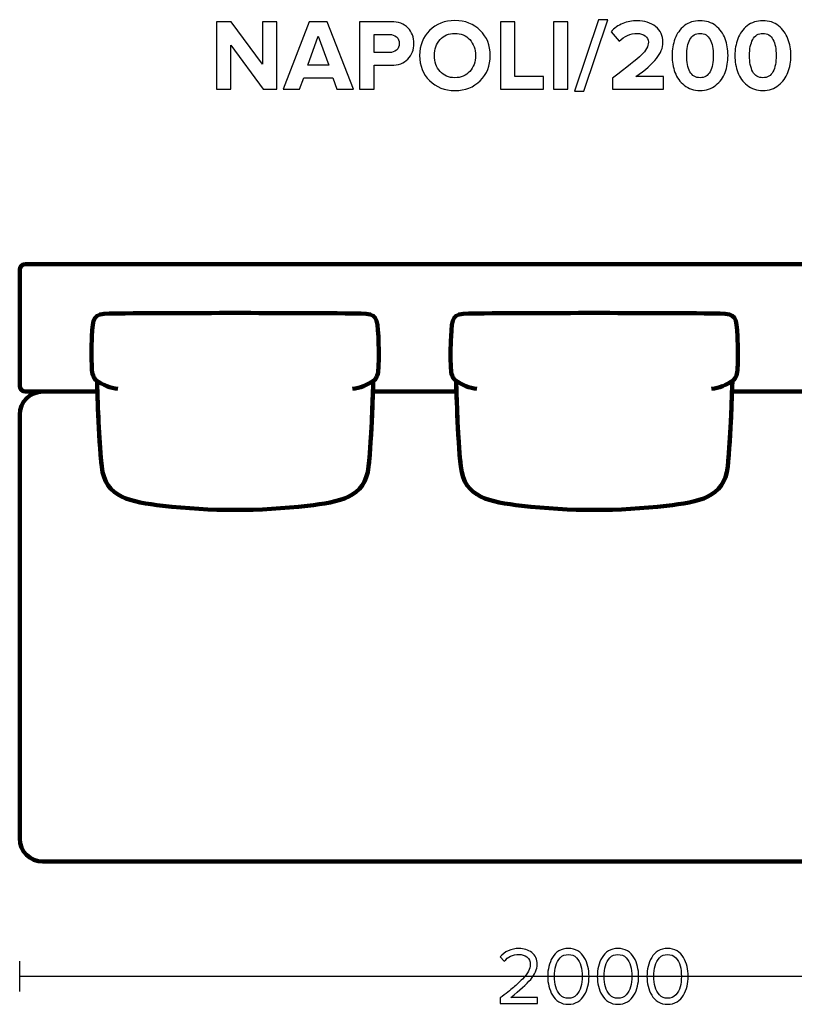
# Model space of a CAD drawing. Units: millimetres. Extents: x -12458 to 12458, y -6288 to 6288.
# Drawn here: x 9274 to 10622, y -1814 to -100 of the extents above; entities that cross this region are included whole.
import ezdxf

# ---------------------------------------------------------------- set-up
doc = ezdxf.new("R2010")
doc.units = ezdxf.units.MM
doc.header["$MEASUREMENT"] = 0
doc.layers.add('layer 1', color=7, linetype='Continuous')

msp = doc.modelspace()

# ---------------------------------------------------------------- linework, layer by layer
at = {"layer": 'layer 1'}
for points, knots in [([(10031.07, -223.3656), (10013.3135, -223.3656), (9998.6438, -217.6329), (9987.0609, -206.1676), (9975.4781, -194.7024), (9969.6866, -180.1503), (9969.6866, -162.5114), (9969.6866, -144.8725), (9975.4781, -130.3204), (9987.0609, -118.8551), (9998.6438, -107.3899), (10013.3135, -101.6572), (10031.07, -101.6572), (10048.944, -101.6572), (10063.6725, -107.3605), (10075.2554, -118.767), (10086.8382, -130.1734), (10092.6297, -144.7549), (10092.6297, -162.5114), (10092.6297, -180.2679), (10086.8382, -194.8494), (10075.2554, -206.2558), (10063.6725, -217.6623), (10048.944, -223.3656), (10031.07, -223.3656)], [0, 0, 0, 0, 0.125, 0.125, 0.125, 0.25, 0.25, 0.25, 0.375, 0.375, 0.375, 0.5, 0.5, 0.5, 0.625, 0.625, 0.625, 0.75, 0.75, 0.75, 0.875, 0.875, 0.875, 1, 1, 1, 1]), ([(10255.4367, -224.7767), (10255.4367, -224.7767), (10239.2089, -224.7767), (10239.2089, -224.7767), (10239.2089, -224.7767), (10281.0131, -100.0697), (10281.0131, -100.0697), (10281.0131, -100.0697), (10297.2408, -100.0697), (10297.2408, -100.0697), (10297.2408, -100.0697), (10255.4367, -224.7767), (10255.4367, -224.7767)], [0, 0, 0, 0, 0.25, 0.25, 0.25, 0.5, 0.5, 0.5, 0.75, 0.75, 0.75, 1, 1, 1, 1]), ([(10394.0783, -221.2489), (10394.0783, -221.2489), (10305.5311, -221.2489), (10305.5311, -221.2489), (10305.5311, -221.2489), (10305.5311, -201.6697), (10305.5311, -201.6697), (10330.6959, -182.9725), (10347.3646, -169.6551), (10355.5373, -161.7176), (10363.71, -153.7801), (10367.7964, -146.3424), (10367.7964, -139.4045), (10367.7964, -134.5832), (10365.9149, -130.8202), (10362.1519, -128.1156), (10358.389, -125.4109), (10353.9204, -124.0586), (10348.7464, -124.0586), (10336.3991, -124.0586), (10325.8746, -128.5859), (10317.1727, -137.6406), (10317.1727, -137.6406), (10302.8852, -121.06), (10302.8852, -121.06), (10308.4121, -114.71), (10315.2031, -109.9181), (10323.2582, -106.6843), (10331.3133, -103.4505), (10339.6329, -101.8336), (10348.2172, -101.8336), (10361.1524, -101.8336), (10371.8827, -105.2438), (10380.4082, -112.0642), (10388.9336, -118.8845), (10393.1964, -127.998), (10393.1964, -139.4045), (10393.1964, -149.047), (10389.404, -158.4839), (10381.8193, -167.7149), (10374.2346, -176.9459), (10362.3283, -187.441), (10346.1005, -199.2003), (10346.1005, -199.2003), (10394.0783, -199.2003), (10394.0783, -199.2003), (10394.0783, -199.2003), (10394.0783, -221.2489), (10394.0783, -221.2489)], [0, 0, 0, 0, 0.0625, 0.0625, 0.0625, 0.125, 0.125, 0.125, 0.1875, 0.1875, 0.1875, 0.25, 0.25, 0.25, 0.3125, 0.3125, 0.3125, 0.375, 0.375, 0.375, 0.4375, 0.4375, 0.4375, 0.5, 0.5, 0.5, 0.5625, 0.5625, 0.5625, 0.625, 0.625, 0.625, 0.6875, 0.6875, 0.6875, 0.75, 0.75, 0.75, 0.8125, 0.8125, 0.8125, 0.875, 0.875, 0.875, 0.9375, 0.9375, 0.9375, 1, 1, 1, 1]), ([(10485.0949, -214.2815), (10477.569, -220.3376), (10468.4556, -223.3656), (10457.7547, -223.3656), (10447.0537, -223.3656), (10437.9109, -220.3376), (10430.3262, -214.2815), (10422.7415, -208.2255), (10417.3028, -200.729), (10414.0102, -191.792), (10410.7176, -182.8549), (10409.0713, -173.0947), (10409.0713, -162.5114), (10409.0713, -151.9281), (10410.7176, -142.1679), (10414.0102, -133.2308), (10417.3028, -124.2938), (10422.7415, -116.8267), (10430.3262, -110.8295), (10437.9109, -104.8322), (10447.0537, -101.8336), (10457.7547, -101.8336), (10468.4556, -101.8336), (10477.569, -104.8322), (10485.0949, -110.8295), (10492.6209, -116.8267), (10498.0595, -124.2938), (10501.4109, -133.2308), (10504.7623, -142.1679), (10506.438, -151.9281), (10506.438, -162.5114), (10506.438, -173.0947), (10504.7623, -182.8549), (10501.4109, -191.792), (10498.0595, -200.729), (10492.6209, -208.2255), (10485.0949, -214.2815)], [0, 0, 0, 0, 0.083333333, 0.083333333, 0.083333333, 0.166666667, 0.166666667, 0.166666667, 0.25, 0.25, 0.25, 0.333333333, 0.333333333, 0.333333333, 0.416666667, 0.416666667, 0.416666667, 0.5, 0.5, 0.5, 0.583333333, 0.583333333, 0.583333333, 0.666666667, 0.666666667, 0.666666667, 0.75, 0.75, 0.75, 0.833333333, 0.833333333, 0.833333333, 0.916666667, 0.916666667, 0.916666667, 1, 1, 1, 1]), ([(10594.456, -214.2815), (10586.9301, -220.3376), (10577.8167, -223.3656), (10567.1158, -223.3656), (10556.4148, -223.3656), (10547.272, -220.3376), (10539.6873, -214.2815), (10532.1026, -208.2255), (10526.6639, -200.729), (10523.3713, -191.792), (10520.0787, -182.8549), (10518.4324, -173.0947), (10518.4324, -162.5114), (10518.4324, -151.9281), (10520.0787, -142.1679), (10523.3713, -133.2308), (10526.6639, -124.2938), (10532.1026, -116.8267), (10539.6873, -110.8295), (10547.272, -104.8322), (10556.4148, -101.8336), (10567.1158, -101.8336), (10577.8167, -101.8336), (10586.9301, -104.8322), (10594.456, -110.8295), (10601.982, -116.8267), (10607.4206, -124.2938), (10610.772, -133.2308), (10614.1234, -142.1679), (10615.7991, -151.9281), (10615.7991, -162.5114), (10615.7991, -173.0947), (10614.1234, -182.8549), (10610.772, -191.792), (10607.4206, -200.729), (10601.982, -208.2255), (10594.456, -214.2815)], [0, 0, 0, 0, 0.083333333, 0.083333333, 0.083333333, 0.166666667, 0.166666667, 0.166666667, 0.25, 0.25, 0.25, 0.333333333, 0.333333333, 0.333333333, 0.416666667, 0.416666667, 0.416666667, 0.5, 0.5, 0.5, 0.583333333, 0.583333333, 0.583333333, 0.666666667, 0.666666667, 0.666666667, 0.75, 0.75, 0.75, 0.833333333, 0.833333333, 0.833333333, 0.916666667, 0.916666667, 0.916666667, 1, 1, 1, 1]), ([(9721.331, -221.2489), (9721.331, -221.2489), (9697.1658, -221.2489), (9697.1658, -221.2489), (9697.1658, -221.2489), (9641.0741, -144.5197), (9641.0741, -144.5197), (9641.0741, -144.5197), (9641.0741, -221.2489), (9641.0741, -221.2489), (9641.0741, -221.2489), (9616.0269, -221.2489), (9616.0269, -221.2489), (9616.0269, -221.2489), (9616.0269, -103.5975), (9616.0269, -103.5975), (9616.0269, -103.5975), (9641.7796, -103.5975), (9641.7796, -103.5975), (9641.7796, -103.5975), (9696.2838, -177.5045), (9696.2838, -177.5045), (9696.2838, -177.5045), (9696.2838, -103.5975), (9696.2838, -103.5975), (9696.2838, -103.5975), (9721.331, -103.5975), (9721.331, -103.5975), (9721.331, -103.5975), (9721.331, -221.2489), (9721.331, -221.2489)], [0, 0, 0, 0, 0.1, 0.1, 0.1, 0.2, 0.2, 0.2, 0.3, 0.3, 0.3, 0.4, 0.4, 0.4, 0.5, 0.5, 0.5, 0.6, 0.6, 0.6, 0.7, 0.7, 0.7, 0.8, 0.8, 0.8, 0.9, 0.9, 0.9, 1, 1, 1, 1]), ([(9854.3283, -221.2489), (9854.3283, -221.2489), (9825.7533, -221.2489), (9825.7533, -221.2489), (9825.7533, -221.2489), (9818.5213, -201.317), (9818.5213, -201.317), (9818.5213, -201.317), (9768.0741, -201.317), (9768.0741, -201.317), (9768.0741, -201.317), (9760.6658, -221.2489), (9760.6658, -221.2489), (9760.6658, -221.2489), (9732.0908, -221.2489), (9732.0908, -221.2489), (9732.0908, -221.2489), (9777.5991, -103.5975), (9777.5991, -103.5975), (9777.5991, -103.5975), (9808.9963, -103.5975), (9808.9963, -103.5975), (9808.9963, -103.5975), (9854.3283, -221.2489), (9854.3283, -221.2489)], [0, 0, 0, 0, 0.125, 0.125, 0.125, 0.25, 0.25, 0.25, 0.375, 0.375, 0.375, 0.5, 0.5, 0.5, 0.625, 0.625, 0.625, 0.75, 0.75, 0.75, 0.875, 0.875, 0.875, 1, 1, 1, 1]), ([(9890.3116, -221.2489), (9890.3116, -221.2489), (9865.2644, -221.2489), (9865.2644, -221.2489), (9865.2644, -221.2489), (9865.2644, -103.5975), (9865.2644, -103.5975), (9865.2644, -103.5975), (9920.2977, -103.5975), (9920.2977, -103.5975), (9932.6449, -103.5975), (9942.3169, -107.2135), (9949.3137, -114.4454), (9956.3104, -121.6774), (9959.8088, -130.7026), (9959.8088, -141.5211), (9959.8088, -152.222), (9956.281, -161.2179), (9949.2255, -168.5086), (9942.1699, -175.7994), (9932.5273, -179.4447), (9920.2977, -179.4447), (9920.2977, -179.4447), (9890.3116, -179.4447), (9890.3116, -179.4447), (9890.3116, -179.4447), (9890.3116, -221.2489), (9890.3116, -221.2489)], [0, 0, 0, 0, 0.111111111, 0.111111111, 0.111111111, 0.222222222, 0.222222222, 0.222222222, 0.333333333, 0.333333333, 0.333333333, 0.444444444, 0.444444444, 0.444444444, 0.555555556, 0.555555556, 0.555555556, 0.666666667, 0.666666667, 0.666666667, 0.777777778, 0.777777778, 0.777777778, 0.888888889, 0.888888889, 0.888888889, 1, 1, 1, 1]), ([(10185.0575, -221.2489), (10185.0575, -221.2489), (10110.2686, -221.2489), (10110.2686, -221.2489), (10110.2686, -221.2489), (10110.2686, -103.5975), (10110.2686, -103.5975), (10110.2686, -103.5975), (10135.3158, -103.5975), (10135.3158, -103.5975), (10135.3158, -103.5975), (10135.3158, -199.2003), (10135.3158, -199.2003), (10135.3158, -199.2003), (10185.0575, -199.2003), (10185.0575, -199.2003), (10185.0575, -199.2003), (10185.0575, -221.2489), (10185.0575, -221.2489)], [0, 0, 0, 0, 0.166666667, 0.166666667, 0.166666667, 0.333333333, 0.333333333, 0.333333333, 0.5, 0.5, 0.5, 0.666666667, 0.666666667, 0.666666667, 0.833333333, 0.833333333, 0.833333333, 1, 1, 1, 1]), ([(10227.5672, -221.2489), (10227.5672, -221.2489), (10202.52, -221.2489), (10202.52, -221.2489), (10202.52, -221.2489), (10202.52, -103.5975), (10202.52, -103.5975), (10202.52, -103.5975), (10227.5672, -103.5975), (10227.5672, -103.5975), (10227.5672, -103.5975), (10227.5672, -221.2489), (10227.5672, -221.2489)], [0, 0, 0, 0, 0.25, 0.25, 0.25, 0.5, 0.5, 0.5, 0.75, 0.75, 0.75, 1, 1, 1, 1]), ([(9811.6421, -179.2683), (9811.6421, -179.2683), (9793.2977, -128.6447), (9793.2977, -128.6447), (9793.2977, -128.6447), (9774.9533, -179.2683), (9774.9533, -179.2683), (9774.9533, -179.2683), (9811.6421, -179.2683), (9811.6421, -179.2683)], [0, 0, 0, 0, 0.333333333, 0.333333333, 0.333333333, 0.666666667, 0.666666667, 0.666666667, 1, 1, 1, 1]), ([(9916.9463, -157.3961), (9922.0028, -157.3961), (9926.1479, -155.9556), (9929.3817, -153.0746), (9932.6155, -150.1936), (9934.2324, -146.3424), (9934.2324, -141.5211), (9934.2324, -136.6998), (9932.6155, -132.8487), (9929.3817, -129.9676), (9926.1479, -127.0866), (9922.0028, -125.6461), (9916.9463, -125.6461), (9916.9463, -125.6461), (9890.3116, -125.6461), (9890.3116, -125.6461), (9890.3116, -125.6461), (9890.3116, -157.3961), (9890.3116, -157.3961), (9890.3116, -157.3961), (9916.9463, -157.3961), (9916.9463, -157.3961)], [0, 0, 0, 0, 0.142857143, 0.142857143, 0.142857143, 0.285714286, 0.285714286, 0.285714286, 0.428571429, 0.428571429, 0.428571429, 0.571428571, 0.571428571, 0.571428571, 0.714285714, 0.714285714, 0.714285714, 0.857142857, 0.857142857, 0.857142857, 1, 1, 1, 1]), ([(10005.229, -190.2045), (10011.7554, -197.4952), (10020.369, -201.1406), (10031.07, -201.1406), (10041.7709, -201.1406), (10050.4139, -197.4952), (10056.9991, -190.2045), (10063.5843, -182.9137), (10066.8769, -173.6827), (10066.8769, -162.5114), (10066.8769, -151.3401), (10063.5843, -142.1091), (10056.9991, -134.8183), (10050.4139, -127.5276), (10041.7709, -123.8822), (10031.07, -123.8822), (10020.369, -123.8822), (10011.7554, -127.5276), (10005.229, -134.8183), (9998.7026, -142.1091), (9995.4394, -151.3401), (9995.4394, -162.5114), (9995.4394, -173.6827), (9998.7026, -182.9137), (10005.229, -190.2045)], [0, 0, 0, 0, 0.125, 0.125, 0.125, 0.25, 0.25, 0.25, 0.375, 0.375, 0.375, 0.5, 0.5, 0.5, 0.625, 0.625, 0.625, 0.75, 0.75, 0.75, 0.875, 0.875, 0.875, 1, 1, 1, 1]), ([(10440.1158, -190.5572), (10443.8787, -197.6128), (10449.7584, -201.1406), (10457.7547, -201.1406), (10465.751, -201.1406), (10471.6012, -197.6128), (10475.3054, -190.5572), (10479.0095, -183.5017), (10480.8616, -174.1531), (10480.8616, -162.5114), (10480.8616, -150.8697), (10479.0095, -141.5505), (10475.3054, -134.5538), (10471.6012, -127.557), (10465.751, -124.0586), (10457.7547, -124.0586), (10449.7584, -124.0586), (10443.8787, -127.557), (10440.1158, -134.5538), (10436.3528, -141.5505), (10434.4713, -150.8697), (10434.4713, -162.5114), (10434.4713, -174.1531), (10436.3528, -183.5017), (10440.1158, -190.5572)], [0, 0, 0, 0, 0.125, 0.125, 0.125, 0.25, 0.25, 0.25, 0.375, 0.375, 0.375, 0.5, 0.5, 0.5, 0.625, 0.625, 0.625, 0.75, 0.75, 0.75, 0.875, 0.875, 0.875, 1, 1, 1, 1]), ([(10549.4769, -190.5572), (10553.2398, -197.6128), (10559.1195, -201.1406), (10567.1158, -201.1406), (10575.1121, -201.1406), (10580.9623, -197.6128), (10584.6665, -190.5572), (10588.3706, -183.5017), (10590.2227, -174.1531), (10590.2227, -162.5114), (10590.2227, -150.8697), (10588.3706, -141.5505), (10584.6665, -134.5538), (10580.9623, -127.557), (10575.1121, -124.0586), (10567.1158, -124.0586), (10559.1195, -124.0586), (10553.2398, -127.557), (10549.4769, -134.5538), (10545.7139, -141.5505), (10543.8324, -150.8697), (10543.8324, -162.5114), (10543.8324, -174.1531), (10545.7139, -183.5017), (10549.4769, -190.5572)], [0, 0, 0, 0, 0.125, 0.125, 0.125, 0.25, 0.25, 0.25, 0.375, 0.375, 0.375, 0.5, 0.5, 0.5, 0.625, 0.625, 0.625, 0.75, 0.75, 0.75, 0.875, 0.875, 0.875, 1, 1, 1, 1]), ([(10174.6455, -1812.5479), (10174.6455, -1812.5479), (10110.0166, -1812.5479), (10110.0166, -1812.5479), (10110.0166, -1812.5479), (10110.0166, -1803.2346), (10110.0166, -1803.2346), (10119.8003, -1795.5205), (10127.3968, -1789.3822), (10132.806, -1784.8196), (10138.2153, -1780.257), (10143.4364, -1775.4122), (10148.4694, -1770.2851), (10153.5023, -1765.1581), (10157.0536, -1760.5955), (10159.1233, -1756.5974), (10161.1929, -1752.5992), (10162.2277, -1748.6246), (10162.2277, -1744.6735), (10162.2277, -1739.029), (10160.2992, -1734.7487), (10156.4421, -1731.8324), (10152.5851, -1728.9161), (10147.9755, -1727.4579), (10142.6133, -1727.4579), (10131.7947, -1727.4579), (10123.281, -1731.409), (10117.0722, -1739.3112), (10117.0722, -1739.3112), (10109.8755, -1731.8324), (10109.8755, -1731.8324), (10113.4503, -1727.1287), (10118.1305, -1723.4833), (10123.916, -1720.8962), (10129.7016, -1718.3092), (10135.934, -1717.0157), (10142.6133, -1717.0157), (10151.174, -1717.0157), (10158.5823, -1719.4146), (10164.8383, -1724.2124), (10171.0942, -1729.0101), (10174.2221, -1735.8305), (10174.2221, -1744.6735), (10174.2221, -1753.4224), (10170.4592, -1762.1477), (10162.9333, -1770.8496), (10155.4073, -1779.5514), (10143.9303, -1789.9701), (10128.5022, -1802.1057), (10128.5022, -1802.1057), (10174.6455, -1802.1057), (10174.6455, -1802.1057), (10174.6455, -1802.1057), (10174.6455, -1812.5479), (10174.6455, -1812.5479)], [0, 0, 0, 0, 0.055555556, 0.055555556, 0.055555556, 0.111111111, 0.111111111, 0.111111111, 0.166666667, 0.166666667, 0.166666667, 0.222222222, 0.222222222, 0.222222222, 0.277777778, 0.277777778, 0.277777778, 0.333333333, 0.333333333, 0.333333333, 0.388888889, 0.388888889, 0.388888889, 0.444444444, 0.444444444, 0.444444444, 0.5, 0.5, 0.5, 0.555555556, 0.555555556, 0.555555556, 0.611111111, 0.611111111, 0.611111111, 0.666666667, 0.666666667, 0.666666667, 0.722222222, 0.722222222, 0.722222222, 0.777777778, 0.777777778, 0.777777778, 0.833333333, 0.833333333, 0.833333333, 0.888888889, 0.888888889, 0.888888889, 0.944444444, 0.944444444, 0.944444444, 1, 1, 1, 1]), ([(10228.5499, -1814.2412), (10222.341, -1814.2412), (10216.8612, -1812.8066), (10212.1105, -1809.9373), (10207.3597, -1807.0681), (10203.5967, -1803.2346), (10200.8216, -1798.4368), (10198.0464, -1793.639), (10195.9768, -1788.4649), (10194.6127, -1782.9146), (10193.2486, -1777.3642), (10192.5666, -1771.5786), (10192.5666, -1765.5579), (10192.5666, -1759.5372), (10193.2486, -1753.7516), (10194.6127, -1748.2012), (10195.9768, -1742.6509), (10198.0464, -1737.5003), (10200.8216, -1732.7496), (10203.5967, -1727.9988), (10207.3597, -1724.1888), (10212.1105, -1721.3196), (10216.8612, -1718.4503), (10222.341, -1717.0157), (10228.5499, -1717.0157), (10234.6647, -1717.0157), (10240.121, -1718.4503), (10244.9188, -1721.3196), (10249.7166, -1724.1888), (10253.503, -1727.9988), (10256.2782, -1732.7496), (10259.0534, -1737.5003), (10261.123, -1742.6509), (10262.4871, -1748.2012), (10263.8512, -1753.7516), (10264.5332, -1759.5372), (10264.5332, -1765.5579), (10264.5332, -1771.5786), (10263.8512, -1777.3642), (10262.4871, -1782.9146), (10261.123, -1788.4649), (10259.0534, -1793.639), (10256.2782, -1798.4368), (10253.503, -1803.2346), (10249.7166, -1807.0681), (10244.9188, -1809.9373), (10240.121, -1812.8066), (10234.6647, -1814.2412), (10228.5499, -1814.2412)], [0, 0, 0, 0, 0.0625, 0.0625, 0.0625, 0.125, 0.125, 0.125, 0.1875, 0.1875, 0.1875, 0.25, 0.25, 0.25, 0.3125, 0.3125, 0.3125, 0.375, 0.375, 0.375, 0.4375, 0.4375, 0.4375, 0.5, 0.5, 0.5, 0.5625, 0.5625, 0.5625, 0.625, 0.625, 0.625, 0.6875, 0.6875, 0.6875, 0.75, 0.75, 0.75, 0.8125, 0.8125, 0.8125, 0.875, 0.875, 0.875, 0.9375, 0.9375, 0.9375, 1, 1, 1, 1]), ([(10214.4388, -1797.9429), (10218.2017, -1801.847), (10222.9055, -1803.799), (10228.5499, -1803.799), (10234.1943, -1803.799), (10238.898, -1801.847), (10242.661, -1797.9429), (10246.424, -1794.0388), (10249.011, -1789.3586), (10250.4221, -1783.9023), (10251.8332, -1778.4461), (10252.5388, -1772.3312), (10252.5388, -1765.5579), (10252.5388, -1758.7846), (10251.8332, -1752.6698), (10250.4221, -1747.2135), (10249.011, -1741.7572), (10246.424, -1737.1005), (10242.661, -1733.2435), (10238.898, -1729.3864), (10234.1943, -1727.4579), (10228.5499, -1727.4579), (10222.9055, -1727.4579), (10218.2017, -1729.3864), (10214.4388, -1733.2435), (10210.6758, -1737.1005), (10208.0888, -1741.7572), (10206.6777, -1747.2135), (10205.2666, -1752.6698), (10204.561, -1758.7846), (10204.561, -1765.5579), (10204.561, -1772.3312), (10205.2666, -1778.4461), (10206.6777, -1783.9023), (10208.0888, -1789.3586), (10210.6758, -1794.0388), (10214.4388, -1797.9429)], [0, 0, 0, 0, 0.083333333, 0.083333333, 0.083333333, 0.166666667, 0.166666667, 0.166666667, 0.25, 0.25, 0.25, 0.333333333, 0.333333333, 0.333333333, 0.416666667, 0.416666667, 0.416666667, 0.5, 0.5, 0.5, 0.583333333, 0.583333333, 0.583333333, 0.666666667, 0.666666667, 0.666666667, 0.75, 0.75, 0.75, 0.833333333, 0.833333333, 0.833333333, 0.916666667, 0.916666667, 0.916666667, 1, 1, 1, 1]), ([(10314.9099, -1814.2412), (10308.701, -1814.2412), (10303.2212, -1812.8066), (10298.4705, -1809.9373), (10293.7197, -1807.0681), (10289.9567, -1803.2346), (10287.1816, -1798.4368), (10284.4064, -1793.639), (10282.3368, -1788.4649), (10280.9727, -1782.9146), (10279.6086, -1777.3642), (10278.9266, -1771.5786), (10278.9266, -1765.5579), (10278.9266, -1759.5372), (10279.6086, -1753.7516), (10280.9727, -1748.2012), (10282.3368, -1742.6509), (10284.4064, -1737.5003), (10287.1816, -1732.7496), (10289.9567, -1727.9988), (10293.7197, -1724.1888), (10298.4705, -1721.3196), (10303.2212, -1718.4503), (10308.701, -1717.0157), (10314.9099, -1717.0157), (10321.0247, -1717.0157), (10326.481, -1718.4503), (10331.2788, -1721.3196), (10336.0766, -1724.1888), (10339.863, -1727.9988), (10342.6382, -1732.7496), (10345.4134, -1737.5003), (10347.483, -1742.6509), (10348.8471, -1748.2012), (10350.2112, -1753.7516), (10350.8932, -1759.5372), (10350.8932, -1765.5579), (10350.8932, -1771.5786), (10350.2112, -1777.3642), (10348.8471, -1782.9146), (10347.483, -1788.4649), (10345.4134, -1793.639), (10342.6382, -1798.4368), (10339.863, -1803.2346), (10336.0766, -1807.0681), (10331.2788, -1809.9373), (10326.481, -1812.8066), (10321.0247, -1814.2412), (10314.9099, -1814.2412)], [0, 0, 0, 0, 0.0625, 0.0625, 0.0625, 0.125, 0.125, 0.125, 0.1875, 0.1875, 0.1875, 0.25, 0.25, 0.25, 0.3125, 0.3125, 0.3125, 0.375, 0.375, 0.375, 0.4375, 0.4375, 0.4375, 0.5, 0.5, 0.5, 0.5625, 0.5625, 0.5625, 0.625, 0.625, 0.625, 0.6875, 0.6875, 0.6875, 0.75, 0.75, 0.75, 0.8125, 0.8125, 0.8125, 0.875, 0.875, 0.875, 0.9375, 0.9375, 0.9375, 1, 1, 1, 1]), ([(10300.7988, -1797.9429), (10304.5617, -1801.847), (10309.2655, -1803.799), (10314.9099, -1803.799), (10320.5543, -1803.799), (10325.258, -1801.847), (10329.021, -1797.9429), (10332.784, -1794.0388), (10335.371, -1789.3586), (10336.7821, -1783.9023), (10338.1932, -1778.4461), (10338.8988, -1772.3312), (10338.8988, -1765.5579), (10338.8988, -1758.7846), (10338.1932, -1752.6698), (10336.7821, -1747.2135), (10335.371, -1741.7572), (10332.784, -1737.1005), (10329.021, -1733.2435), (10325.258, -1729.3864), (10320.5543, -1727.4579), (10314.9099, -1727.4579), (10309.2655, -1727.4579), (10304.5617, -1729.3864), (10300.7988, -1733.2435), (10297.0358, -1737.1005), (10294.4488, -1741.7572), (10293.0377, -1747.2135), (10291.6266, -1752.6698), (10290.921, -1758.7846), (10290.921, -1765.5579), (10290.921, -1772.3312), (10291.6266, -1778.4461), (10293.0377, -1783.9023), (10294.4488, -1789.3586), (10297.0358, -1794.0388), (10300.7988, -1797.9429)], [0, 0, 0, 0, 0.083333333, 0.083333333, 0.083333333, 0.166666667, 0.166666667, 0.166666667, 0.25, 0.25, 0.25, 0.333333333, 0.333333333, 0.333333333, 0.416666667, 0.416666667, 0.416666667, 0.5, 0.5, 0.5, 0.583333333, 0.583333333, 0.583333333, 0.666666667, 0.666666667, 0.666666667, 0.75, 0.75, 0.75, 0.833333333, 0.833333333, 0.833333333, 0.916666667, 0.916666667, 0.916666667, 1, 1, 1, 1]), ([(10401.2699, -1814.2412), (10395.061, -1814.2412), (10389.5812, -1812.8066), (10384.8305, -1809.9373), (10380.0797, -1807.0681), (10376.3167, -1803.2346), (10373.5416, -1798.4368), (10370.7664, -1793.639), (10368.6968, -1788.4649), (10367.3327, -1782.9146), (10365.9686, -1777.3642), (10365.2866, -1771.5786), (10365.2866, -1765.5579), (10365.2866, -1759.5372), (10365.9686, -1753.7516), (10367.3327, -1748.2012), (10368.6968, -1742.6509), (10370.7664, -1737.5003), (10373.5416, -1732.7496), (10376.3167, -1727.9988), (10380.0797, -1724.1888), (10384.8305, -1721.3196), (10389.5812, -1718.4503), (10395.061, -1717.0157), (10401.2699, -1717.0157), (10407.3847, -1717.0157), (10412.841, -1718.4503), (10417.6388, -1721.3196), (10422.4366, -1724.1888), (10426.223, -1727.9988), (10428.9982, -1732.7496), (10431.7734, -1737.5003), (10433.843, -1742.6509), (10435.2071, -1748.2012), (10436.5712, -1753.7516), (10437.2532, -1759.5372), (10437.2532, -1765.5579), (10437.2532, -1771.5786), (10436.5712, -1777.3642), (10435.2071, -1782.9146), (10433.843, -1788.4649), (10431.7734, -1793.639), (10428.9982, -1798.4368), (10426.223, -1803.2346), (10422.4366, -1807.0681), (10417.6388, -1809.9373), (10412.841, -1812.8066), (10407.3847, -1814.2412), (10401.2699, -1814.2412)], [0, 0, 0, 0, 0.0625, 0.0625, 0.0625, 0.125, 0.125, 0.125, 0.1875, 0.1875, 0.1875, 0.25, 0.25, 0.25, 0.3125, 0.3125, 0.3125, 0.375, 0.375, 0.375, 0.4375, 0.4375, 0.4375, 0.5, 0.5, 0.5, 0.5625, 0.5625, 0.5625, 0.625, 0.625, 0.625, 0.6875, 0.6875, 0.6875, 0.75, 0.75, 0.75, 0.8125, 0.8125, 0.8125, 0.875, 0.875, 0.875, 0.9375, 0.9375, 0.9375, 1, 1, 1, 1]), ([(10387.1588, -1797.9429), (10390.9217, -1801.847), (10395.6255, -1803.799), (10401.2699, -1803.799), (10406.9143, -1803.799), (10411.618, -1801.847), (10415.381, -1797.9429), (10419.144, -1794.0388), (10421.731, -1789.3586), (10423.1421, -1783.9023), (10424.5532, -1778.4461), (10425.2588, -1772.3312), (10425.2588, -1765.5579), (10425.2588, -1758.7846), (10424.5532, -1752.6698), (10423.1421, -1747.2135), (10421.731, -1741.7572), (10419.144, -1737.1005), (10415.381, -1733.2435), (10411.618, -1729.3864), (10406.9143, -1727.4579), (10401.2699, -1727.4579), (10395.6255, -1727.4579), (10390.9217, -1729.3864), (10387.1588, -1733.2435), (10383.3958, -1737.1005), (10380.8088, -1741.7572), (10379.3977, -1747.2135), (10377.9866, -1752.6698), (10377.281, -1758.7846), (10377.281, -1765.5579), (10377.281, -1772.3312), (10377.9866, -1778.4461), (10379.3977, -1783.9023), (10380.8088, -1789.3586), (10383.3958, -1794.0388), (10387.1588, -1797.9429)], [0, 0, 0, 0, 0.083333333, 0.083333333, 0.083333333, 0.166666667, 0.166666667, 0.166666667, 0.25, 0.25, 0.25, 0.333333333, 0.333333333, 0.333333333, 0.416666667, 0.416666667, 0.416666667, 0.5, 0.5, 0.5, 0.583333333, 0.583333333, 0.583333333, 0.666666667, 0.666666667, 0.666666667, 0.75, 0.75, 0.75, 0.833333333, 0.833333333, 0.833333333, 0.916666667, 0.916666667, 0.916666667, 1, 1, 1, 1])]:
    msp.add_open_spline(points, degree=3, knots=knots, dxfattribs=at)
at = {"layer": 'layer 1', "lineweight": 211}
for points, knots in [([(9283.5643, -525.6284), (9283.5643, -525.6284), (11263.5643, -525.6284), (11263.5643, -525.6284), (11269.0643, -525.6284), (11273.5643, -530.1293), (11273.5643, -535.6284), (11273.5643, -535.6284), (11273.5643, -737.6284), (11273.5643, -737.6284), (11273.5643, -743.1275), (11269.0634, -747.6284), (11263.5643, -747.6284), (11263.5643, -747.6284), (11138.3662, -747.6284), (11138.3662, -747.6284), (11138.6994, -737.9697), (11138.9293, -731.2612), (11139.0921, -729.1293), (11145.965, -723.2333), (11147.5581, -716.3462), (11148.0126, -706.9722), (11148.8775, -689.1292), (11148.701, -669.6606), (11147.8256, -651.8858), (11146.1829, -618.5324), (11145.4041, -611.7799), (11117.3794, -611.5561), (10971.5075, -610.3913), (10825.6311, -610.3913), (10679.7592, -611.5561), (10651.7345, -611.7799), (10650.9557, -618.5324), (10649.313, -651.8858), (10648.4376, -669.6606), (10648.2611, -689.1292), (10649.126, -706.9722), (10649.5805, -716.3462), (10651.1736, -723.2333), (10658.0465, -729.1293), (10658.2093, -731.2612), (10658.4392, -737.9697), (10658.7724, -747.6284), (10658.7724, -747.6284), (10513.3613, -747.6284), (10513.3613, -747.6284), (10513.6945, -737.9697), (10513.9244, -731.2612), (10514.0872, -729.1293), (10520.9601, -723.2333), (10522.5532, -716.3462), (10523.0077, -706.9722), (10523.8726, -689.1292), (10523.6961, -669.6606), (10522.8207, -651.8858), (10521.178, -618.5324), (10520.3992, -611.7799), (10492.3745, -611.5561), (10346.5026, -610.3913), (10200.6262, -610.3913), (10054.7543, -611.5561), (10026.7296, -611.7799), (10025.9508, -618.5324), (10024.3081, -651.8858), (10023.4327, -669.6606), (10023.2562, -689.1292), (10024.1211, -706.9722), (10024.5756, -716.3462), (10026.1687, -723.2333), (10033.0416, -729.1293), (10033.2044, -731.2612), (10033.4343, -737.9697), (10033.7675, -747.6284), (10033.7675, -747.6284), (9888.3564, -747.6284), (9888.3564, -747.6284), (9888.6896, -737.9697), (9888.9195, -731.2612), (9889.0823, -729.1293), (9895.9552, -723.2333), (9897.5483, -716.3462), (9898.0028, -706.9722), (9898.8677, -689.1292), (9898.6912, -669.6606), (9897.8158, -651.8858), (9896.1731, -618.5324), (9895.3943, -611.7799), (9867.3696, -611.5561), (9721.4977, -610.3913), (9575.6213, -610.3913), (9429.7494, -611.5561), (9401.7247, -611.7799), (9400.9459, -618.5324), (9399.3032, -651.8858), (9398.4278, -669.6606), (9398.2513, -689.1292), (9399.1162, -706.9722), (9399.5707, -716.3462), (9401.1638, -723.2333), (9408.0367, -729.1293), (9408.1995, -731.2612), (9408.4294, -737.9697), (9408.7626, -747.6284), (9408.7626, -747.6284), (9283.5643, -747.6284), (9283.5643, -747.6284), (9278.0652, -747.6284), (9273.5643, -743.1284), (9273.5643, -737.6284), (9273.5643, -737.6284), (9273.5643, -535.6284), (9273.5643, -535.6284), (9273.5643, -530.1284), (9278.0643, -525.6284), (9283.5643, -525.6284)], [0, 0, 0, 0, 0.026315789, 0.026315789, 0.026315789, 0.052631579, 0.052631579, 0.052631579, 0.078947368, 0.078947368, 0.078947368, 0.105263158, 0.105263158, 0.105263158, 0.131578947, 0.131578947, 0.131578947, 0.157894737, 0.157894737, 0.157894737, 0.184210526, 0.184210526, 0.184210526, 0.210526316, 0.210526316, 0.210526316, 0.236842105, 0.236842105, 0.236842105, 0.263157895, 0.263157895, 0.263157895, 0.289473684, 0.289473684, 0.289473684, 0.315789474, 0.315789474, 0.315789474, 0.342105263, 0.342105263, 0.342105263, 0.368421053, 0.368421053, 0.368421053, 0.394736842, 0.394736842, 0.394736842, 0.421052632, 0.421052632, 0.421052632, 0.447368421, 0.447368421, 0.447368421, 0.473684211, 0.473684211, 0.473684211, 0.5, 0.5, 0.5, 0.526315789, 0.526315789, 0.526315789, 0.552631579, 0.552631579, 0.552631579, 0.578947368, 0.578947368, 0.578947368, 0.605263158, 0.605263158, 0.605263158, 0.631578947, 0.631578947, 0.631578947, 0.657894737, 0.657894737, 0.657894737, 0.684210526, 0.684210526, 0.684210526, 0.710526316, 0.710526316, 0.710526316, 0.736842105, 0.736842105, 0.736842105, 0.763157895, 0.763157895, 0.763157895, 0.789473684, 0.789473684, 0.789473684, 0.815789474, 0.815789474, 0.815789474, 0.842105263, 0.842105263, 0.842105263, 0.868421053, 0.868421053, 0.868421053, 0.894736842, 0.894736842, 0.894736842, 0.921052632, 0.921052632, 0.921052632, 0.947368421, 0.947368421, 0.947368421, 0.973684211, 0.973684211, 0.973684211, 1, 1, 1, 1]), ([(9416.3029, -878.0478), (9410.5752, -827.2135), (9408.7187, -738.0622), (9408.0367, -729.1293), (9401.1638, -723.2333), (9399.5707, -716.3462), (9399.1162, -706.9722), (9398.2513, -689.1292), (9398.4278, -669.6606), (9399.3032, -651.8858), (9400.9459, -618.5324), (9401.7247, -611.7799), (9429.7494, -611.5561), (9575.6213, -610.3913), (9721.4977, -610.3913), (9867.3696, -611.5561), (9895.3943, -611.7799), (9896.1731, -618.5324), (9897.8158, -651.8858), (9898.6912, -669.6606), (9898.8677, -689.1292), (9898.0028, -706.9722), (9897.5483, -716.3462), (9895.9552, -723.2333), (9889.0823, -729.1293), (9888.4003, -738.0622), (9886.5438, -827.2135), (9880.8161, -878.0478), (9874.6626, -932.6606), (9830.7443, -939.5943), (9774.359, -946.2423), (9691.387, -956.0251), (9605.732, -956.0251), (9522.76, -946.2423), (9466.3747, -939.5943), (9422.4564, -932.6606), (9416.3029, -878.0478)], [0, 0, 0, 0, 0.083333333, 0.083333333, 0.083333333, 0.166666667, 0.166666667, 0.166666667, 0.25, 0.25, 0.25, 0.333333333, 0.333333333, 0.333333333, 0.416666667, 0.416666667, 0.416666667, 0.5, 0.5, 0.5, 0.583333333, 0.583333333, 0.583333333, 0.666666667, 0.666666667, 0.666666667, 0.75, 0.75, 0.75, 0.833333333, 0.833333333, 0.833333333, 0.916666667, 0.916666667, 0.916666667, 1, 1, 1, 1]), ([(10041.3078, -878.0478), (10035.5801, -827.2135), (10033.7236, -738.0622), (10033.0416, -729.1293), (10026.1687, -723.2333), (10024.5756, -716.3462), (10024.1211, -706.9722), (10023.2562, -689.1292), (10023.4327, -669.6606), (10024.3081, -651.8858), (10025.9508, -618.5324), (10026.7296, -611.7799), (10054.7543, -611.5561), (10200.6262, -610.3913), (10346.5026, -610.3913), (10492.3745, -611.5561), (10520.3992, -611.7799), (10521.178, -618.5324), (10522.8207, -651.8858), (10523.6961, -669.6606), (10523.8726, -689.1292), (10523.0077, -706.9722), (10522.5532, -716.3462), (10520.9601, -723.2333), (10514.0872, -729.1293), (10513.4052, -738.0622), (10511.5487, -827.2135), (10505.821, -878.0478), (10499.6675, -932.6606), (10455.7492, -939.5943), (10399.3639, -946.2423), (10316.3919, -956.0251), (10230.7369, -956.0251), (10147.7649, -946.2423), (10091.3796, -939.5943), (10047.4613, -932.6606), (10041.3078, -878.0478)], [0, 0, 0, 0, 0.083333333, 0.083333333, 0.083333333, 0.166666667, 0.166666667, 0.166666667, 0.25, 0.25, 0.25, 0.333333333, 0.333333333, 0.333333333, 0.416666667, 0.416666667, 0.416666667, 0.5, 0.5, 0.5, 0.583333333, 0.583333333, 0.583333333, 0.666666667, 0.666666667, 0.666666667, 0.75, 0.75, 0.75, 0.833333333, 0.833333333, 0.833333333, 0.916666667, 0.916666667, 0.916666667, 1, 1, 1, 1]), ([(9313.5643, -747.6284), (9313.5643, -747.6284), (9408.7626, -747.6284), (9408.7626, -747.6284), (9409.8256, -778.4406), (9411.9422, -839.3455), (9416.3029, -878.0478), (9422.4564, -932.6606), (9466.3747, -939.5943), (9522.76, -946.2423), (9605.732, -956.0251), (9691.387, -956.0251), (9774.359, -946.2423), (9830.7443, -939.5943), (9874.6626, -932.6606), (9880.8161, -878.0478), (9885.1768, -839.3455), (9887.2934, -778.4406), (9888.3564, -747.6284), (9888.3564, -747.6284), (10033.7675, -747.6284), (10033.7675, -747.6284), (10034.8305, -778.4406), (10036.9471, -839.3455), (10041.3078, -878.0478), (10047.4613, -932.6606), (10091.3796, -939.5943), (10147.7649, -946.2423), (10230.7369, -956.0251), (10316.3919, -956.0251), (10399.3639, -946.2423), (10455.7492, -939.5943), (10499.6675, -932.6606), (10505.821, -878.0478), (10510.1817, -839.3455), (10512.2983, -778.4406), (10513.3613, -747.6284), (10513.3613, -747.6284), (10658.7724, -747.6284), (10658.7724, -747.6284), (10659.8354, -778.4406), (10661.952, -839.3455), (10666.3127, -878.0478), (10672.4662, -932.6606), (10716.3845, -939.5943), (10772.7698, -946.2423), (10855.7418, -956.0251), (10941.3968, -956.0251), (11024.3688, -946.2423), (11080.7541, -939.5943), (11124.6724, -932.6606), (11130.8259, -878.0478), (11135.1866, -839.3455), (11137.3032, -778.4406), (11138.3662, -747.6284), (11138.3662, -747.6284), (11233.5643, -747.6284), (11233.5643, -747.6284), (11255.5643, -747.6284), (11273.5643, -765.6292), (11273.5643, -787.6284), (11273.5643, -787.6284), (11273.5643, -1525.6284), (11273.5643, -1525.6284), (11273.5643, -1547.6276), (11255.5635, -1565.6284), (11233.5643, -1565.6284), (11233.5643, -1565.6284), (9313.5643, -1565.6284), (9313.5643, -1565.6284), (9291.5651, -1565.6284), (9273.5643, -1547.6284), (9273.5643, -1525.6284), (9273.5643, -1525.6284), (9273.5643, -787.6284), (9273.5643, -787.6284), (9273.5643, -765.6284), (9291.5643, -747.6284), (9313.5643, -747.6284)], [0, 0, 0, 0, 0.038461538, 0.038461538, 0.038461538, 0.076923077, 0.076923077, 0.076923077, 0.115384615, 0.115384615, 0.115384615, 0.153846154, 0.153846154, 0.153846154, 0.192307692, 0.192307692, 0.192307692, 0.230769231, 0.230769231, 0.230769231, 0.269230769, 0.269230769, 0.269230769, 0.307692308, 0.307692308, 0.307692308, 0.346153846, 0.346153846, 0.346153846, 0.384615385, 0.384615385, 0.384615385, 0.423076923, 0.423076923, 0.423076923, 0.461538462, 0.461538462, 0.461538462, 0.5, 0.5, 0.5, 0.538461538, 0.538461538, 0.538461538, 0.576923077, 0.576923077, 0.576923077, 0.615384615, 0.615384615, 0.615384615, 0.653846154, 0.653846154, 0.653846154, 0.692307692, 0.692307692, 0.692307692, 0.730769231, 0.730769231, 0.730769231, 0.769230769, 0.769230769, 0.769230769, 0.807692308, 0.807692308, 0.807692308, 0.846153846, 0.846153846, 0.846153846, 0.884615385, 0.884615385, 0.884615385, 0.923076923, 0.923076923, 0.923076923, 0.961538462, 0.961538462, 0.961538462, 1, 1, 1, 1])]:
    msp.add_open_spline(points, degree=3, knots=knots, dxfattribs=at)
at = {"layer": 'layer 1', "lineweight": 200}
for points in [[(9406.3053, -727.3739), (9418.4958, -736.7459), (9431.491, -740.9489), (9444.303, -742.8354)], [(9890.8137, -727.3739), (9878.6232, -736.7459), (9865.628, -740.9489), (9852.816, -742.8354)], [(10031.3102, -727.3739), (10043.5007, -736.7459), (10056.4959, -740.9489), (10069.3079, -742.8354)], [(10515.8186, -727.3739), (10503.6281, -736.7459), (10490.6329, -740.9489), (10477.8209, -742.8354)]]:
    msp.add_open_spline(points, degree=3, dxfattribs=at)
at = {"layer": 'layer 1', "color": 252, "lineweight": 30}
for points in [[(9273.5643, -1791.9513), (9273.5643, -1791.9513), (9273.5643, -1739.3053), (9273.5643, -1739.3053)], [(11273.5645, -1765.6284), (11273.5645, -1765.6284), (9273.5643, -1765.6284), (9273.5643, -1765.6284)]]:
    msp.add_open_spline(points, degree=3, dxfattribs=at)

doc.saveas('drawing.dxf')
